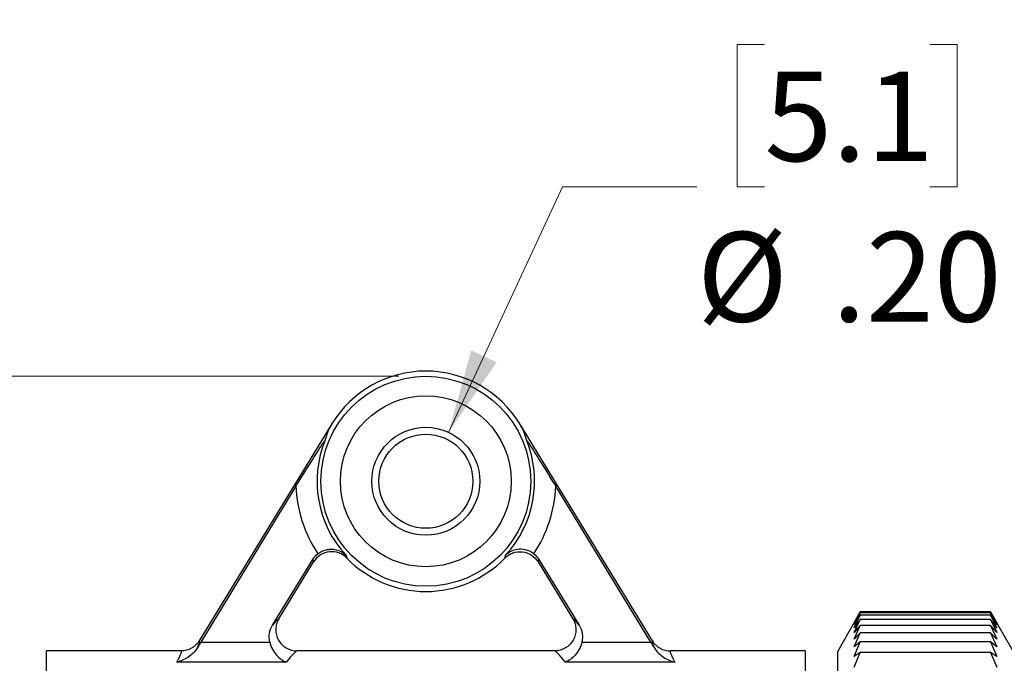
# Model space of a CAD drawing. Units: inches. Extents: x 0.4 to 16.6, y 0.2 to 10.8.
# Drawn here: x 7.8 to 9.6, y 7.5 to 8.7 of the extents above; entities that cross this region are included whole.
import ezdxf

# ---------------------------------------------------------------- set-up
doc = ezdxf.new("R2010")
doc.units = ezdxf.units.IN
doc.header["$MEASUREMENT"] = 0
doc.styles.add('SLDTEXTSTYLE0', font='TXT', dxfattribs={"width": 0.75})
doc.dimstyles.new('SLDDIMSTYLE0', dxfattribs={"dimtxt": 0.166667, "dimasz": 0.156, "dimexe": 0, "dimexo": 0.0625, "dimgap": 0.041667, "dimtad": 0, "dimtih": 1, "dimtoh": 1, "dimrnd": 1e-09, "dimzin": 12, "dimdsep": 46, "dimtxsty": 'SLDTEXTSTYLE0', "dimsah": 1, "dimcen": 0.09, "dimadec": 0, "dimazin": 3, "dimtfac": 1, "dimtofl": 0, "dimtmove": 0, "dimatfit": 3, "dimfxl": 0, "dimfrac": 2, "dimtolj": 1, "dimtzin": 12, "dimarcsym": 0})
doc.dimstyles.new('SLDDIMSTYLE2', dxfattribs={"dimtxt": 0.166667, "dimasz": 0.156, "dimexe": 0, "dimexo": 0.0625, "dimgap": 0.041667, "dimtad": 0, "dimtih": 1, "dimtoh": 1, "dimdec": 1, "dimrnd": 1e-09, "dimzin": 12, "dimdsep": 46, "dimtxsty": 'SLDTEXTSTYLE0', "dimsah": 1, "dimcen": 0.09, "dimadec": 0, "dimazin": 3, "dimtfac": 1, "dimtdec": 1, "dimtofl": 0, "dimtmove": 0, "dimatfit": 3, "dimfxl": 0, "dimfrac": 2, "dimtolj": 1, "dimtzin": 12, "dimarcsym": 0})
doc.dimstyles.new('SLDDIMSTYLE3', dxfattribs={"dimtxt": 0.166667, "dimasz": 0.156, "dimexe": 0, "dimexo": 0.0625, "dimgap": 0.041667, "dimtad": 0, "dimtih": 1, "dimtoh": 1, "dimrnd": 1e-09, "dimzin": 4, "dimdsep": 46, "dimtxsty": 'SLDTEXTSTYLE0', "dimsah": 1, "dimcen": 0, "dimadec": 0, "dimazin": 1, "dimtfac": 1, "dimtofl": 0, "dimtmove": 0, "dimatfit": 3, "dimfxl": 0, "dimfrac": 2, "dimtolj": 1, "dimtzin": 12, "dimarcsym": 0})

# ---------------------------------------------------------------- blocks, each defined once
blk = doc.blocks.new('_D')
at = {"color": 7, "linetype": 'Continuous', "lineweight": 0}
for p, q in [((11.0389, 7.9794), (10.9882, 7.9794)), ((10.9882, 7.9794), (10.9882, 7.7146)), ((11.4697, 7.9794), (11.5204, 7.9794)), ((11.5204, 7.9794), (11.5204, 7.7146)), ((10.7746, 7.7359), (10.5246, 7.7359)), ((10.5246, 7.7359), (10.5246, 7.155)), ((10.9882, 7.7146), (11.0389, 7.7146)), ((11.5204, 7.7146), (11.4697, 7.7146)), ((10.0133, 7.155), (10.6496, 7.155)), ((10.5246, 6.6097), (10.5246, 7.155)), ((9.0568, 6.6097), (10.6496, 6.6097))]:
    blk.add_line(p, q, dxfattribs=at)
at = {"color": 7, "linetype": 'Continuous', "lineweight": 18}
for points in [[(10.5246, 7.155), (10.4986, 6.999), (10.5506, 6.999)], [(10.5246, 6.6097), (10.5506, 6.7657), (10.4986, 6.7657)]]:
    blk.add_solid(points, dxfattribs=at)
at = {"color": 7, "linetype": 'Continuous', "lineweight": 18, "char_height": 0.16667, "attachment_point": 1, "style": 'SLDTEXTSTYLE0'}
for s, insert in [('13.9', (11.0389, 7.9295)), ('.55', (11.1005, 7.6734))]:
    blk.add_mtext(s, dxfattribs=dict(at, insert=insert))
blk = doc.blocks.new('_D_2')
at = {"color": 7, "linetype": 'Continuous', "lineweight": 0}
for p, q in [((8.4941, 8.0655), (6.117, 8.0655)), ((6.242, 8.0655), (6.242, 7.3543)), ((6.1189, 7.3205), (6.0682, 7.3205)), ((6.0682, 7.3205), (6.0682, 7.0557)), ((6.3652, 7.3205), (6.4159, 7.3205)), ((6.4159, 7.3205), (6.4159, 7.0557)), ((6.0682, 7.0557), (6.1189, 7.0557)), ((6.4159, 7.0557), (6.3652, 7.0557)), ((6.242, 5.7986), (6.242, 6.7997)), ((8.236, 5.7986), (6.117, 5.7986))]:
    blk.add_line(p, q, dxfattribs=at)
at = {"color": 7, "linetype": 'Continuous', "lineweight": 18}
for points in [[(6.242, 8.0655), (6.216, 7.9095), (6.268, 7.9095)], [(6.242, 5.7986), (6.268, 5.9546), (6.216, 5.9546)]]:
    blk.add_solid(points, dxfattribs=at)
at = {"color": 7, "linetype": 'Continuous', "lineweight": 18, "char_height": 0.16667, "attachment_point": 1, "style": 'SLDTEXTSTYLE0'}
for s, insert in [('58', (6.1189, 7.2705)), ('2.3', (6.0882, 7.0145))]:
    blk.add_mtext(s, dxfattribs=dict(at, insert=insert))
blk = doc.blocks.new('_D_3')
at = {"color": 7, "linetype": 'Continuous', "lineweight": 0}
for p, q in [((8.5138, 9.2856), (8.4631, 9.2856)), ((8.4631, 9.2856), (8.4631, 9.0207)), ((8.7601, 9.2856), (8.8108, 9.2856)), ((8.8108, 9.2856), (8.8108, 9.0207)), ((7.2331, 7.4353), (7.2331, 9.167)), ((9.917, 7.205), (9.917, 9.167)), ((7.2331, 9.042), (8.3171, 9.042)), ((9.917, 9.042), (8.9567, 9.042)), ((8.4631, 9.0207), (8.5138, 9.0207)), ((8.8108, 9.0207), (8.7601, 9.0207))]:
    blk.add_line(p, q, dxfattribs=at)
at = {"color": 7, "linetype": 'Continuous', "lineweight": 18}
for points in [[(7.2331, 9.042), (7.3891, 9.016), (7.3891, 9.068)], [(9.917, 9.042), (9.761, 9.068), (9.761, 9.016)]]:
    blk.add_solid(points, dxfattribs=at)
at = {"color": 7, "linetype": 'Continuous', "lineweight": 18, "char_height": 0.16667, "attachment_point": 1, "style": 'SLDTEXTSTYLE0'}
for s, insert in [('68', (8.5138, 9.2356)), ('2.7', (8.4831, 8.9796))]:
    blk.add_mtext(s, dxfattribs=dict(at, insert=insert))
blk = doc.blocks.new('_D_4')
at = {"color": 7, "linetype": 'Continuous', "lineweight": 0}
for p, q in [((9.1744, 8.6825), (9.1237, 8.6825)), ((9.1237, 8.6825), (9.1237, 8.4177)), ((9.4822, 8.6825), (9.5328, 8.6825)), ((9.5328, 8.6825), (9.5328, 8.4177)), ((8.5865, 7.9612), (8.7987, 8.4177)), ((8.7987, 8.4177), (9.0487, 8.4177)), ((9.1237, 8.4177), (9.1744, 8.4177)), ((9.5328, 8.4177), (9.4822, 8.4177))]:
    blk.add_line(p, q, dxfattribs=at)
at = {"color": 7, "linetype": 'Continuous', "lineweight": 18}
blk.add_solid([(8.5865, 7.9612), (8.6758, 8.0917), (8.6286, 8.1137)], dxfattribs=at)
at = {"color": 7, "linetype": 'Continuous', "lineweight": 18, "char_height": 0.16667, "attachment_point": 1, "style": 'SLDTEXTSTYLE0'}
for s, insert in [('5.1', (9.1744, 8.6325)), ('%%c', (9.0487, 8.3339)), ('.20', (9.3002, 8.3339))]:
    blk.add_mtext(s, dxfattribs=dict(at, insert=insert))

msp = doc.modelspace()

# ---------------------------------------------------------------- linework, layer by layer
at = {"color": 7, "linetype": 'Continuous', "lineweight": 25}
for p, q in [((8.3692, 7.9771), (8.1225, 7.5735)), ((8.9658, 7.5735), (8.719, 7.9771)), ((8.3024, 7.8609), (8.1253, 7.5712)), ((8.9629, 7.5712), (8.7858, 7.8609)), ((8.2588, 7.6023), (8.3337, 7.7247)), ((8.2706, 7.6146), (8.3353, 7.7204)), ((8.7529, 7.7204), (8.8176, 7.6146)), ((8.7545, 7.7247), (8.8294, 7.6023)), ((9.3528, 7.6272), (9.3101, 7.5532)), ((9.3413, 7.6067), (9.3528, 7.6272)), ((9.3528, 7.6256), (9.3413, 7.6067)), ((9.3413, 7.6037), (9.3528, 7.6256)), ((9.5953, 7.6272), (9.3528, 7.6272)), ((9.3528, 7.6256), (9.3528, 7.6256)), ((9.5953, 7.6256), (9.3528, 7.6256)), ((9.5953, 7.6256), (9.3528, 7.6256)), ((9.638, 7.5532), (9.5953, 7.6272)), ((9.5953, 7.6272), (9.6069, 7.6067)), ((9.5953, 7.6272), (9.5953, 7.6272)), ((9.5953, 7.6256), (9.6069, 7.6037)), ((9.5953, 7.6256), (9.5953, 7.6256)), ((9.6069, 7.6067), (9.5953, 7.6256)), ((9.3528, 7.6209), (9.3413, 7.6037)), ((9.3413, 7.5977), (9.3528, 7.6209)), ((9.3528, 7.6131), (9.3413, 7.5977)), ((9.3413, 7.5887), (9.3528, 7.613)), ((9.3528, 7.6209), (9.3528, 7.6209)), ((9.5953, 7.6209), (9.3528, 7.6209)), ((9.5953, 7.6209), (9.3528, 7.6209)), ((9.3528, 7.6131), (9.3528, 7.613)), ((9.5953, 7.6131), (9.3528, 7.6131)), ((9.5953, 7.613), (9.3528, 7.613)), ((9.5953, 7.6209), (9.6069, 7.5977)), ((9.5953, 7.6209), (9.5953, 7.6209)), ((9.6069, 7.6037), (9.5953, 7.6209)), ((9.5953, 7.6131), (9.5953, 7.613)), ((9.6069, 7.5977), (9.5953, 7.6131)), ((9.5953, 7.613), (9.6069, 7.5887)), ((9.3528, 7.6022), (9.3413, 7.5887)), ((9.3413, 7.5767), (9.3528, 7.6021)), ((9.3528, 7.5883), (9.3413, 7.5767)), ((9.3413, 7.562), (9.3528, 7.5881)), ((9.3528, 7.6022), (9.3528, 7.6021)), ((9.5953, 7.6022), (9.3528, 7.6022)), ((9.5953, 7.6021), (9.3528, 7.6021)), ((9.3528, 7.5883), (9.3528, 7.5881)), ((9.5953, 7.5883), (9.3528, 7.5883)), ((9.5953, 7.5881), (9.3528, 7.5881)), ((9.5953, 7.6022), (9.5953, 7.6021)), ((9.6069, 7.5887), (9.5953, 7.6022)), ((9.5953, 7.6021), (9.6069, 7.5767)), ((9.5953, 7.5883), (9.5953, 7.5881)), ((9.6069, 7.5767), (9.5953, 7.5883)), ((9.5953, 7.5881), (9.6069, 7.562)), ((8.1253, 7.5712), (8.2537, 7.5712)), ((8.8346, 7.5712), (8.9629, 7.5712)), ((9.3528, 7.5715), (9.3413, 7.562)), ((9.3413, 7.5444), (9.3528, 7.5713)), ((9.3528, 7.5715), (9.3528, 7.5713)), ((9.5953, 7.5715), (9.3528, 7.5715)), ((9.5953, 7.5713), (9.3528, 7.5713)), ((9.5953, 7.5715), (9.5953, 7.5713)), ((9.6069, 7.562), (9.5953, 7.5715)), ((9.5953, 7.5713), (9.6069, 7.5444)), ((8.0889, 7.5547), (7.8381, 7.5547)), ((7.8381, 6.8314), (7.8381, 7.5547)), ((8.784, 7.5547), (8.3043, 7.5547)), ((9.2501, 7.5547), (8.9994, 7.5547)), ((9.2501, 7.5547), (9.2501, 6.8348)), ((9.3101, 7.5532), (9.3101, 7.4068)), ((9.3528, 7.5518), (9.3413, 7.5444)), ((9.3413, 7.5243), (9.3528, 7.5516)), ((9.3528, 7.5518), (9.3528, 7.5516)), ((9.5953, 7.5518), (9.3528, 7.5518)), ((9.5953, 7.5516), (9.3528, 7.5516)), ((9.5953, 7.5518), (9.5953, 7.5516)), ((9.6069, 7.5444), (9.5953, 7.5518)), ((9.5953, 7.5516), (9.6069, 7.5243)), ((8.2844, 7.5337), (8.0808, 7.5337)), ((9.0075, 7.5337), (8.8039, 7.5337))]:
    msp.add_line(p, q, dxfattribs=at)
for radius in [0.1953, 0.159, 0.1004, 0.0875]:
    msp.add_circle((8.5441, 7.8702), radius, dxfattribs=at)
for radius, start, end in [(0.205, 31.44, 148.56), (0.2025, 157.5898, 222.8105), (0.2025, 317.1895, 22.4102), (0.2419, 182.2086, 213.8625), (0.2419, 326.1375, 357.7914), (0.205, 224.1941, 315.8059)]:
    msp.add_arc((8.5441, 7.8702), radius, start, end, dxfattribs=at)
for centre, major_axis, ratio, start_param, end_param in [((8.4858, 7.9058), (0.1166, -0.0713), 0.866113, 3.141593, 3.413389), ((8.6024, 7.9058), (0.1166, 0.0713), 0.866113, 6.011389, 6.283185), ((8.6667, 7.7952), (0.3124, -0.191), 0.866113, 3.970727, 3.984225), ((8.4215, 7.7952), (0.3124, 0.191), 0.866113, 5.440553, 5.454051), ((7.9853, 7.1477), (0.2857, 0.4668), 0.029784, 0.021172, 0.248093), ((9.103, 7.1477), (-0.2857, 0.4668), 0.029784, 6.035092, 6.262013), ((7.837, 7.1067), (0.2857, 0.4668), 0.029784, 6.068569, 6.298471), ((8.127, 7.5712), (0.0241, 0.0394), 0.029784, 1.589025, 1.852139), ((8.9613, 7.5712), (-0.0241, 0.0394), 0.029784, 4.431047, 4.69416), ((9.2512, 7.1067), (-0.2857, 0.4668), 0.029784, 6.267899, 6.497802), ((7.8034, 7.1272), (0.2858, 0.4274), 0.030904, 5.989462, 6.303844), ((8.0188, 7.1272), (0.2858, 0.4274), 0.030904, 0.020659, 0.335042), ((9.0694, 7.1272), (-0.2858, 0.4274), 0.030904, 5.948144, 6.262526), ((9.2848, 7.1272), (-0.2858, 0.4274), 0.030904, 6.262526, 6.576909)]:
    msp.add_ellipse(centre, major_axis=major_axis, ratio=ratio, start_param=start_param, end_param=end_param, dxfattribs=at)
for points, knots in [([(8.3024, 7.8609), (8.3074, 7.869), (8.3123, 7.877), (8.3221, 7.8927), (8.3269, 7.9004), (8.3365, 7.9157), (8.3412, 7.9232), (8.3481, 7.934), (8.3503, 7.9375), (8.3535, 7.9424), (8.3545, 7.944), (8.3563, 7.9466), (8.357, 7.9476), (8.3569, 7.9474)], [0, 0, 0, 0, 0.25, 0.25, 0.5, 0.5, 0.75, 0.75, 0.875, 0.875, 0.9375, 0.9375, 1, 1, 1, 1]), ([(8.7313, 7.9474), (8.7313, 7.9476), (8.732, 7.9466), (8.7338, 7.9439), (8.7348, 7.9423), (8.738, 7.9374), (8.7402, 7.9339), (8.7471, 7.9231), (8.7518, 7.9157), (8.7612, 7.9006), (8.766, 7.8929), (8.7758, 7.8771), (8.7808, 7.869), (8.7858, 7.8609)], [0, 0, 0, 0, 0.0625, 0.0625, 0.125, 0.125, 0.25, 0.25, 0.5, 0.5, 0.75, 0.75, 1, 1, 1, 1]), ([(8.3971, 7.7273), (8.395, 7.7294), (8.3927, 7.7313), (8.3877, 7.7345), (8.385, 7.7359), (8.3766, 7.7389), (8.3705, 7.7396), (8.3587, 7.7383), (8.3529, 7.7363), (8.3427, 7.7299), (8.3385, 7.7255), (8.3353, 7.7204)], [0, 0, 0, 0, 0.125, 0.125, 0.25, 0.25, 0.5, 0.5, 0.75, 0.75, 1, 1, 1, 1]), ([(8.3433, 7.7354), (8.3481, 7.7391), (8.3535, 7.7416), (8.3614, 7.7435), (8.364, 7.7438), (8.369, 7.744), (8.3714, 7.7439), (8.3783, 7.7429), (8.3823, 7.7416), (8.3896, 7.7378), (8.3929, 7.7354), (8.3956, 7.7326)], [0, 0, 0, 0, 0.25, 0.25, 0.375, 0.375, 0.5, 0.5, 0.75, 0.75, 1, 1, 1, 1]), ([(8.6911, 7.7273), (8.6932, 7.7294), (8.6955, 7.7313), (8.7005, 7.7345), (8.7032, 7.7359), (8.7116, 7.7389), (8.7177, 7.7396), (8.7296, 7.7383), (8.7354, 7.7363), (8.7455, 7.7299), (8.7498, 7.7255), (8.7529, 7.7204)], [0, 0, 0, 0, 0.125, 0.125, 0.25, 0.25, 0.5, 0.5, 0.75, 0.75, 1, 1, 1, 1]), ([(8.745, 7.7354), (8.7402, 7.7391), (8.7347, 7.7416), (8.7241, 7.7441), (8.7191, 7.7442), (8.71, 7.7429), (8.7059, 7.7416), (8.6986, 7.7378), (8.6954, 7.7354), (8.6927, 7.7326)], [0, 0, 0, 0, 0.25, 0.25, 0.5, 0.5, 0.75, 0.75, 1, 1, 1, 1]), ([(8.3956, 7.7326), (8.3959, 7.7316), (8.3961, 7.7306), (8.3964, 7.7297), (8.3967, 7.7289), (8.3969, 7.7281), (8.3971, 7.7273)], [0, 0, 0, 0, 0.001999996, 0.001999996, 0.001999996, 0.00365224, 0.00365224, 0.00365224, 0.00365224]), ([(8.6911, 7.7273), (8.6914, 7.7282), (8.6917, 7.7292), (8.692, 7.7302), (8.6922, 7.731), (8.6924, 7.7318), (8.6927, 7.7326)], [0, 0, 0, 0, 0.001999996, 0.001999996, 0.001999996, 0.00365224, 0.00365224, 0.00365224, 0.00365224]), ([(8.2706, 7.6146), (8.2688, 7.6116), (8.2674, 7.6084), (8.2655, 7.6017), (8.2649, 7.5982), (8.2647, 7.5879), (8.2665, 7.5809), (8.2733, 7.5687), (8.2784, 7.5636), (8.2903, 7.5566), (8.2974, 7.5547), (8.3043, 7.5547)], [0, 0, 0, 0, 0.125, 0.125, 0.25, 0.25, 0.5, 0.5, 0.75, 0.75, 1, 1, 1, 1]), ([(8.8176, 7.6146), (8.8194, 7.6116), (8.8208, 7.6084), (8.8228, 7.6017), (8.8233, 7.5982), (8.8235, 7.5879), (8.8218, 7.5809), (8.8149, 7.5687), (8.8099, 7.5636), (8.7979, 7.5566), (8.7909, 7.5547), (8.784, 7.5547)], [0, 0, 0, 0, 0.125, 0.125, 0.25, 0.25, 0.5, 0.5, 0.75, 0.75, 1, 1, 1, 1]), ([(8.8294, 7.6023), (8.8322, 7.5977), (8.8342, 7.5926), (8.836, 7.5819), (8.8358, 7.5765), (8.8346, 7.5712)], [0, 0, 0, 0, 0.5, 0.5, 1, 1, 1, 1]), ([(8.1225, 7.5735), (8.1207, 7.5706), (8.1186, 7.568), (8.1138, 7.5634), (8.1111, 7.5613), (8.1023, 7.5564), (8.0955, 7.5547), (8.0889, 7.5547)], [0, 0, 0, 0, 0.25, 0.25, 0.5, 0.5, 1, 1, 1, 1]), ([(8.2537, 7.5712), (8.2559, 7.5615), (8.2607, 7.553), (8.2691, 7.5436), (8.272, 7.5409), (8.2781, 7.5366), (8.2813, 7.5349), (8.2844, 7.5337)], [0, 0, 0, 0, 0.5, 0.5, 0.75, 0.75, 1, 1, 1, 1]), ([(8.8346, 7.5712), (8.8324, 7.5615), (8.8275, 7.553), (8.8192, 7.5436), (8.8163, 7.5409), (8.8101, 7.5366), (8.807, 7.5349), (8.8039, 7.5337)], [0, 0, 0, 0, 0.5, 0.5, 0.75, 0.75, 1, 1, 1, 1]), ([(8.9658, 7.5735), (8.9675, 7.5706), (8.9696, 7.568), (8.9745, 7.5634), (8.9772, 7.5613), (8.9859, 7.5564), (8.9927, 7.5547), (8.9994, 7.5547)], [0, 0, 0, 0, 0.25, 0.25, 0.5, 0.5, 1, 1, 1, 1]), ([(8.1191, 7.5609), (8.1168, 7.557), (8.1141, 7.5537), (8.1082, 7.5478), (8.1049, 7.5452), (8.0983, 7.5407), (8.0949, 7.5389), (8.0879, 7.5358), (8.0843, 7.5346), (8.0808, 7.5337)], [0, 0, 0, 0, 0.25, 0.25, 0.5, 0.5, 0.75, 0.75, 1, 1, 1, 1]), ([(8.9691, 7.5609), (8.9715, 7.557), (8.9742, 7.5537), (8.9801, 7.5478), (8.9833, 7.5452), (8.99, 7.5407), (8.9934, 7.5389), (9.0003, 7.5358), (9.0039, 7.5346), (9.0075, 7.5337)], [0, 0, 0, 0, 0.25, 0.25, 0.5, 0.5, 0.75, 0.75, 1, 1, 1, 1])]:
    msp.add_open_spline(points, degree=3, knots=knots, dxfattribs=at)
for points in [[(8.3337, 7.7247), (8.3362, 7.7289), (8.3395, 7.7325), (8.3433, 7.7354)], [(8.745, 7.7354), (8.7488, 7.7325), (8.752, 7.7289), (8.7545, 7.7247)], [(8.2537, 7.5712), (8.2512, 7.5818), (8.2532, 7.593), (8.2588, 7.6023)]]:
    msp.add_open_spline(points, degree=3, dxfattribs=at)

# ---------------------------------------------------------------- dimensions: what is measured, and where the dimension line sits
at = {"color": 7, "linetype": 'Continuous', "lineweight": 18}
dim = msp.add_linear_dim(base=(9.917, 9.042), p1=(7.2331, 7.3853), p2=(9.917, 7.155), dimstyle='SLDDIMSTYLE2', dxfattribs=at)
dim.commit()
dim.dimension.update_dxf_attribs({"geometry": '_D_3', "text_midpoint": (8.6369, 9.042), "dimtype": 160})
dim = msp.add_diameter_dim_2p(p1=(8.5018, 7.7791), p2=(8.5865, 7.9612), dimstyle='SLDDIMSTYLE3', dxfattribs=at)
dim.commit()
dim.dimension.update_dxf_attribs({"geometry": '_D_4', "text_midpoint": (9.3283, 8.4177), "dimtype": 163})
for base, p1, p2, dimstyle, picture, middle in [((6.242, 8.0655), (8.286, 5.7986), (8.5441, 8.0655), 'SLDDIMSTYLE2', '_D_2', (6.242, 7.077)), ((10.5246, 7.155), (9.0441, 6.6097), (9.9633, 7.155), 'SLDDIMSTYLE0', '_D', (10.5246, 7.7359))]:
    dim = msp.add_linear_dim(base=base, p1=p1, p2=p2, angle=90, dimstyle=dimstyle, dxfattribs=at)
    dim.commit()
    dim.dimension.update_dxf_attribs({"geometry": picture, "text_midpoint": middle, "dimtype": 160})

doc.saveas('drawing.dxf')
